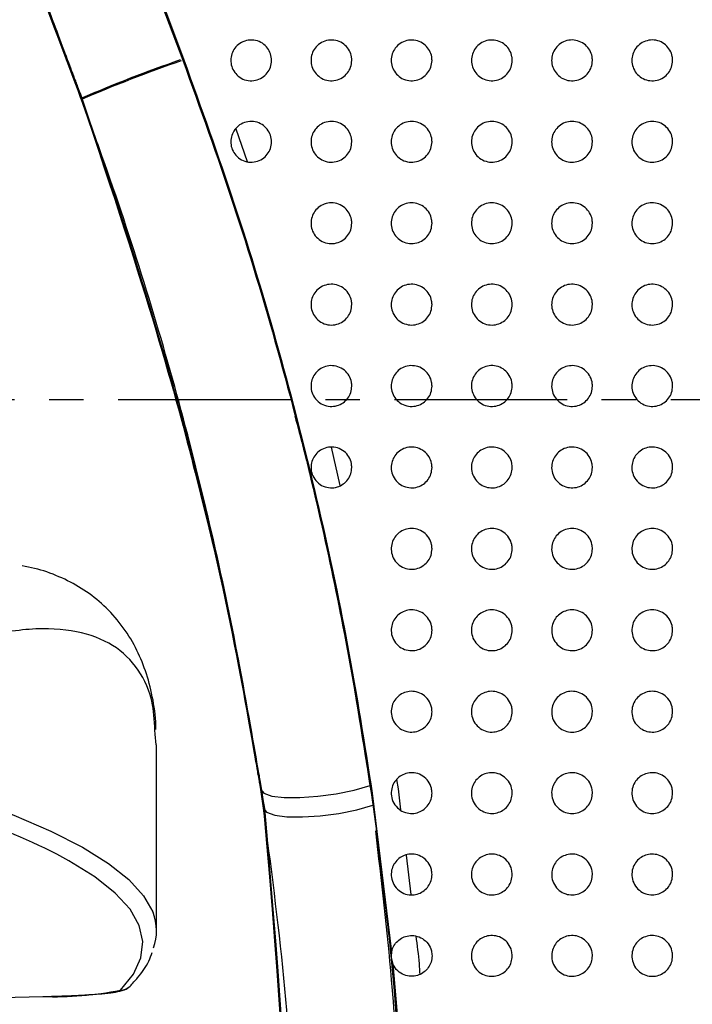
# Paper-space layout '_Front' of a CAD drawing. Units: millimetres. Extents: x -282 to 446, y -328 to 672.
# Drawn here: x -124 to -74, y 287 to 359 of the extents above; entities that cross this region are included whole.
import ezdxf

# ---------------------------------------------------------------- set-up
doc = ezdxf.new("R2010")
doc.units = ezdxf.units.MM
doc.linetypes.add('CENTERX2', pattern=[20.32, 12.7, -2.54, 2.54, -2.54])

psp = doc.layouts.new('_Front')

# ---------------------------------------------------------------- linework, layer by layer
at = {"color": 7, "linetype": 'Continuous', "lineweight": 25}
for p, q in [((-113.5, 361.013), (-111.697, 356.205)), ((-113.381, 360.928), (-111.625, 356.236)), ((-111.625, 356.236), (-111.697, 356.205)), ((-107.802, 351.161), (-106.953, 348.751)), ((-100.794, 327.739), (-100.139, 324.909)), ((-113.665, 305.849), (-113.735, 306.631)), ((-113.628, 292.175), (-113.628, 305.849)), ((-95.977, 303.277), (-95.869, 302.614)), ((-97.766, 302.295), (-97.848, 302.326)), ((-97.766, 302.295), (-96.336, 290.62)), ((-95.869, 302.614), (-95.681, 301.052)), ((-95.281, 297.722), (-94.932, 294.816)), ((-96.247, 289.718), (-95.871, 285.434))]:
    psp.add_line(p, q, dxfattribs=at)
at = {"color": 7, "linetype": 'CENTERX2'}
psp.add_line((363.609, 331.185), (-208.26, 331.239), dxfattribs=at)
at = {"color": 7, "linetype": 'Continuous', "lineweight": 25, "flags": 128}
for points in [[(-105.97, 302.56), (-105.735, 302.278), (-105.142, 302.074), (-104.236, 301.964), (-103.085, 301.956), (-101.778, 302.051), (-100.413, 302.242), (-99.095, 302.513), (-97.924, 302.845)], [(-127.25, 301.851), (-124.118, 300.673), (-121.394, 299.492), (-119.076, 298.307), (-117.168, 297.12), (-115.668, 295.931), (-114.579, 294.741), (-113.9, 293.549), (-113.881, 293.498)], [(-105.765, 301.175), (-105.532, 300.885), (-104.941, 300.672), (-104.037, 300.552), (-102.89, 300.533), (-101.585, 300.618), (-100.222, 300.799), (-98.905, 301.063), (-97.732, 301.391)], [(-116.291, 287.787), (-115.328, 288.977), (-114.775, 290.168), (-114.632, 291.359), (-114.9, 292.55), (-115.578, 293.74), (-116.666, 294.929), (-118.164, 296.117), (-120.071, 297.303), (-120.97, 297.788)]]:
    psp.add_lwpolyline(points, dxfattribs=at)
at = {"color": 7, "linetype": 'Continuous', "lineweight": 25}
for centre, radius, start, end in [((-78.44, 259.173), 102.656, 109.01441, 113.38646), ((-78.068, 258.109), 103.699, 108.99409, 113.34382), ((-146.248, 247.84), 55.981, 63.1572, 71.23142), ((-117.246, 292.176), 3.616, 339.37852, 21.45422), ((-121.119, 311.949), 24.64, 267.98067, 281.29883), ((-116.287, 288.782), 0.995, 269.7787, 315.48019), ((-156.014, 1771.219), 1484.284, 270.681216, 271.313612)]:
    psp.add_arc(centre, radius, start, end, dxfattribs=at)
at = {"color": 7, "linetype": 'Continuous'}
for points, knots in [([(-123.538, 364.997), (-121.104, 358.508), (-119.187, 353.396), (-119.827, 355.101), (-119.187, 353.396)], [0, 0, 0, 0, 0.559985, 1, 1, 1, 1]), ([(-123.482, 365.029), (-122.265, 361.786), (-121.045, 358.535), (-119.126, 353.423), (-119.766, 355.127), (-119.126, 353.423)], [0, 0, 0, 0, 0.279995, 0.560108, 1, 1, 1, 1]), ([(-119.187, 353.396), (-114.263, 338.949), (-110.23, 324.26), (-107.711, 312.678), (-105.765, 301.175), (-106.373, 305.003), (-105.765, 301.175)], [0, 0, 0, 0, 0.2798168, 0.5598602, 0.7799777, 1, 1, 1, 1]), ([(-119.126, 353.423), (-114.195, 338.957), (-110.162, 324.26), (-107.644, 312.674), (-105.701, 301.163), (-106.308, 304.994), (-105.701, 301.163)], [0, 0, 0, 0, 0.2799861, 0.5599765, 0.7799906, 1, 1, 1, 1]), ([(-105.765, 301.175), (-103.281, 273.261), (-103.514, 251.237), (-103.276, 258.584), (-103.514, 251.237)], [0, 0, 0, 0, 0.5598653, 1, 1, 1, 1]), ([(-105.701, 301.163), (-103.222, 273.236), (-103.461, 251.211), (-103.221, 258.559), (-103.461, 251.211)], [0, 0, 0, 0, 0.559952, 1, 1, 1, 1])]:
    psp.add_open_spline(points, degree=3, knots=knots, dxfattribs=at)
at = {"color": 7, "linetype": 'Continuous', "lineweight": 25}
for points, knots in [([(-119.187, 353.396), (-119.26, 353.588), (-120.502, 356.901), (-121.743, 360.211), (-122.912, 363.328)], [0, 0, 0, 0, 0.058038, 1, 1, 1, 1]), ([(-105.168, 356.199), (-105.185, 356.03), (-105.219, 355.693), (-105.473, 355.249), (-105.852, 354.904), (-106.344, 354.701), (-106.889, 354.681), (-107.407, 354.856), (-107.82, 355.192), (-108.083, 355.626), (-108.19, 356.1), (-108.146, 356.575), (-107.954, 357.021), (-107.617, 357.398), (-107.154, 357.652), (-106.614, 357.731), (-106.078, 357.613), (-105.628, 357.321), (-105.32, 356.913), (-105.184, 356.519), (-105.172, 356.28), (-105.168, 356.199)], [0, 0, 0, 0, 0.0527827, 0.1054702, 0.1606208, 0.2186372, 0.2779046, 0.3358991, 0.3904276, 0.4410925, 0.4894667, 0.5379735, 0.5888004, 0.6432584, 0.7012427, 0.7609147, 0.8193554, 0.8743217, 0.9255856, 0.974614, 1, 1, 1, 1]), ([(-99.268, 356.199), (-99.285, 356.03), (-99.319, 355.693), (-99.574, 355.249), (-99.952, 354.904), (-100.442, 354.702), (-100.981, 354.681), (-101.494, 354.85), (-101.908, 355.179), (-102.177, 355.61), (-102.29, 356.088), (-102.248, 356.57), (-102.055, 357.021), (-101.717, 357.398), (-101.255, 357.651), (-100.721, 357.73), (-100.191, 357.618), (-99.742, 357.333), (-99.428, 356.929), (-99.285, 356.53), (-99.273, 356.284), (-99.268, 356.199)], [0, 0, 0, 0, 0.052928, 0.105776, 0.160686, 0.217994, 0.276312, 0.33354, 0.387895, 0.439058, 0.488322, 0.537718, 0.589083, 0.643458, 0.700665, 0.759169, 0.816694, 0.871493, 0.923293, 0.973167, 1, 1, 1, 1]), ([(-93.368, 356.199), (-93.385, 356.03), (-93.418, 355.694), (-93.673, 355.25), (-94.05, 354.906), (-94.536, 354.704), (-95.071, 354.68), (-95.583, 354.845), (-95.999, 355.169), (-96.273, 355.599), (-96.389, 356.079), (-96.349, 356.565), (-96.157, 357.019), (-95.819, 357.397), (-95.36, 357.649), (-94.83, 357.73), (-94.303, 357.622), (-93.852, 357.342), (-93.534, 356.94), (-93.386, 356.537), (-93.373, 356.287), (-93.368, 356.199)], [0, 0, 0, 0, 0.05284, 0.105608, 0.160188, 0.216968, 0.274755, 0.33168, 0.386121, 0.43773, 0.487582, 0.537453, 0.58898, 0.643104, 0.699705, 0.75752, 0.814641, 0.869523, 0.921793, 0.97225, 1, 1, 1, 1]), ([(-87.468, 356.199), (-87.485, 356.031), (-87.518, 355.696), (-87.77, 355.253), (-88.145, 354.91), (-88.627, 354.707), (-89.159, 354.679), (-89.671, 354.838), (-90.09, 355.159), (-90.369, 355.589), (-90.489, 356.071), (-90.451, 356.56), (-90.259, 357.015), (-89.923, 357.393), (-89.468, 357.645), (-88.942, 357.73), (-88.416, 357.627), (-87.963, 357.352), (-87.639, 356.951), (-87.487, 356.544), (-87.473, 356.29), (-87.468, 356.199)], [0, 0, 0, 0, 0.052594, 0.105127, 0.15925, 0.215474, 0.27285, 0.329715, 0.384471, 0.436594, 0.486927, 0.537069, 0.588558, 0.642318, 0.698335, 0.755605, 0.812514, 0.867633, 0.920436, 0.971443, 1, 1, 1, 1]), ([(-81.568, 356.199), (-81.585, 356.032), (-81.617, 355.698), (-81.869, 355.256), (-82.241, 354.913), (-82.719, 354.709), (-83.248, 354.678), (-83.759, 354.832), (-84.182, 355.15), (-84.466, 355.58), (-84.589, 356.066), (-84.552, 356.557), (-84.36, 357.012), (-84.026, 357.39), (-83.575, 357.643), (-83.053, 357.73), (-82.528, 357.631), (-82.072, 357.36), (-81.744, 356.96), (-81.588, 356.549), (-81.573, 356.292), (-81.568, 356.199)], [0, 0, 0, 0, 0.052355, 0.104656, 0.15836, 0.214077, 0.271076, 0.327897, 0.382991, 0.435654, 0.486456, 0.536799, 0.588155, 0.6415, 0.696982, 0.753832, 0.810642, 0.866024, 0.919308, 0.970781, 1, 1, 1, 1]), ([(-75.668, 356.199), (-75.685, 356.032), (-75.717, 355.699), (-75.967, 355.258), (-76.338, 354.915), (-76.813, 354.711), (-77.339, 354.677), (-77.85, 354.828), (-78.275, 355.143), (-78.563, 355.573), (-78.689, 356.061), (-78.653, 356.554), (-78.461, 357.011), (-78.129, 357.387), (-77.68, 357.64), (-77.161, 357.73), (-76.638, 357.635), (-76.18, 357.367), (-75.848, 356.967), (-75.688, 356.554), (-75.674, 356.294), (-75.668, 356.199)], [0, 0, 0, 0, 0.052187, 0.104326, 0.157702, 0.212985, 0.269625, 0.326352, 0.381688, 0.434808, 0.486042, 0.5366, 0.587878, 0.640891, 0.695922, 0.752396, 0.809079, 0.864641, 0.91831, 0.970189, 1, 1, 1, 1]), ([(-111.697, 356.205), (-110.426, 352.684), (-107.885, 345.642), (-104.655, 334.883), (-101.876, 324.039), (-99.558, 313.156), (-98.418, 305.936), (-97.848, 302.326)], [0, 0, 0, 0, 0.199969, 0.399963, 0.59994, 0.800003, 1, 1, 1, 1]), ([(-111.625, 356.236), (-110.355, 352.712), (-107.814, 345.661), (-104.582, 334.891), (-101.8, 324.034), (-99.477, 313.139), (-98.336, 305.909), (-97.766, 302.295)], [0, 0, 0, 0, 0.199915, 0.399902, 0.599898, 0.799999, 1, 1, 1, 1]), ([(-119.159, 353.319), (-119.159, 353.319), (-119.168, 353.345), (-119.178, 353.37), (-119.187, 353.396), (-119.187, 353.396)], [0, 0, 0, 0, 0.0053936, 0.9992698, 1, 1, 1, 1]), ([(-105.97, 302.56), (-106.481, 305.71), (-107.504, 312.015), (-109.525, 321.529), (-111.902, 331.027), (-114.668, 340.456), (-117.147, 347.874), (-118.72, 352.132), (-119.159, 353.319)], [0, 0, 0, 0, 0.185449, 0.371257, 0.557076, 0.742681, 0.928314, 1, 1, 1, 1]), ([(-105.168, 350.209), (-105.185, 350.042), (-105.218, 349.708), (-105.467, 349.268), (-105.838, 348.924), (-106.322, 348.717), (-106.864, 348.688), (-107.386, 348.854), (-107.808, 349.188), (-108.079, 349.625), (-108.19, 350.103), (-108.147, 350.579), (-107.959, 351.023), (-107.629, 351.398), (-107.173, 351.654), (-106.639, 351.742), (-106.1, 351.633), (-105.642, 351.345), (-105.325, 350.935), (-105.184, 350.534), (-105.172, 350.292), (-105.168, 350.209)], [0, 0, 0, 0, 0.051924, 0.103759, 0.157928, 0.215239, 0.27445, 0.33315, 0.388801, 0.440404, 0.489139, 0.53738, 0.587443, 0.640875, 0.697959, 0.757333, 0.816329, 0.872405, 0.924707, 0.974244, 1, 1, 1, 1]), ([(-99.268, 350.209), (-99.285, 350.042), (-99.317, 349.708), (-99.568, 349.267), (-99.939, 348.923), (-100.421, 348.718), (-100.958, 348.688), (-101.475, 348.85), (-101.898, 349.176), (-102.174, 349.611), (-102.289, 350.092), (-102.249, 350.574), (-102.059, 351.023), (-101.728, 351.398), (-101.274, 351.654), (-100.745, 351.741), (-100.212, 351.636), (-99.754, 351.355), (-99.433, 350.949), (-99.286, 350.545), (-99.273, 350.296), (-99.268, 350.209)], [0, 0, 0, 0, 0.052112, 0.104149, 0.158137, 0.214796, 0.27309, 0.331014, 0.386447, 0.438499, 0.488072, 0.537142, 0.58771, 0.64111, 0.697558, 0.755909, 0.814005, 0.869793, 0.922494, 0.972815, 1, 1, 1, 1]), ([(-93.368, 350.209), (-93.385, 350.042), (-93.417, 349.709), (-93.667, 349.268), (-94.037, 348.925), (-94.516, 348.719), (-95.049, 348.687), (-95.565, 348.845), (-95.989, 349.167), (-96.27, 349.601), (-96.389, 350.084), (-96.35, 350.57), (-96.161, 351.021), (-95.829, 351.397), (-95.378, 351.652), (-94.853, 351.74), (-94.323, 351.64), (-93.864, 351.364), (-93.538, 350.96), (-93.387, 350.552), (-93.373, 350.299), (-93.368, 350.209)], [0, 0, 0, 0, 0.052047, 0.104028, 0.157727, 0.213892, 0.27166, 0.329248, 0.384727, 0.437199, 0.487353, 0.536901, 0.58765, 0.640837, 0.696725, 0.754402, 0.812063, 0.86789, 0.921035, 0.971929, 1, 1, 1, 1]), ([(-87.468, 350.209), (-87.484, 350.043), (-87.517, 349.711), (-87.765, 349.271), (-88.134, 348.928), (-88.609, 348.721), (-89.139, 348.687), (-89.654, 348.839), (-90.081, 349.158), (-90.366, 349.592), (-90.489, 350.078), (-90.452, 350.566), (-90.262, 351.018), (-89.932, 351.394), (-89.484, 351.649), (-88.962, 351.74), (-88.434, 351.644), (-87.973, 351.372), (-87.643, 350.969), (-87.487, 350.557), (-87.473, 350.301), (-87.468, 350.209)], [0, 0, 0, 0, 0.051851, 0.103643, 0.156966, 0.21265, 0.270029, 0.327525, 0.383269, 0.43622, 0.486823, 0.53661, 0.58731, 0.640177, 0.695574, 0.752791, 0.810255, 0.866263, 0.919861, 0.971239, 1, 1, 1, 1]), ([(-81.568, 350.209), (-81.584, 350.043), (-81.616, 349.712), (-81.864, 349.273), (-82.231, 348.93), (-82.703, 348.723), (-83.23, 348.686), (-83.744, 348.834), (-84.174, 349.15), (-84.463, 349.583), (-84.589, 350.072), (-84.553, 350.563), (-84.364, 351.016), (-84.035, 351.392), (-83.589, 351.647), (-83.071, 351.74), (-82.544, 351.648), (-82.082, 351.38), (-81.748, 350.977), (-81.588, 350.563), (-81.574, 350.303), (-81.568, 350.209)], [0, 0, 0, 0, 0.0517, 0.103348, 0.156337, 0.211553, 0.268519, 0.325859, 0.381806, 0.435218, 0.4863, 0.536373, 0.587066, 0.639633, 0.694544, 0.751292, 0.808535, 0.864683, 0.918693, 0.970542, 1, 1, 1, 1]), ([(-75.668, 350.209), (-75.684, 350.043), (-75.716, 349.713), (-75.963, 349.274), (-76.328, 348.932), (-76.798, 348.725), (-77.322, 348.686), (-77.836, 348.83), (-78.267, 349.143), (-78.56, 349.576), (-78.689, 350.066), (-78.653, 350.56), (-78.464, 351.015), (-78.136, 351.39), (-77.694, 351.645), (-77.178, 351.739), (-76.653, 351.651), (-76.19, 351.386), (-75.852, 350.985), (-75.689, 350.568), (-75.674, 350.305), (-75.668, 350.209)], [0, 0, 0, 0, 0.051603, 0.103163, 0.155877, 0.21066, 0.267207, 0.324348, 0.380435, 0.434257, 0.485803, 0.536181, 0.586906, 0.639227, 0.693707, 0.750016, 0.807014, 0.86323, 0.917577, 0.969863, 1, 1, 1, 1]), ([(-99.268, 344.219), (-99.284, 344.054), (-99.316, 343.724), (-99.561, 343.286), (-99.925, 342.944), (-100.399, 342.734), (-100.932, 342.695), (-101.453, 342.848), (-101.885, 343.171), (-102.17, 343.609), (-102.289, 344.094), (-102.25, 344.578), (-102.064, 345.024), (-101.739, 345.398), (-101.294, 345.656), (-100.77, 345.751), (-100.235, 345.655), (-99.769, 345.38), (-99.439, 344.972), (-99.287, 344.561), (-99.273, 344.308), (-99.268, 344.219)], [0, 0, 0, 0, 0.051241, 0.102412, 0.155396, 0.211301, 0.269467, 0.328033, 0.384596, 0.437666, 0.487677, 0.536504, 0.586303, 0.63869, 0.694261, 0.752287, 0.810834, 0.86765, 0.921421, 0.972358, 1, 1, 1, 1]), ([(-93.368, 344.219), (-93.384, 344.054), (-93.416, 343.725), (-93.661, 343.287), (-94.024, 342.945), (-94.494, 342.735), (-95.023, 342.695), (-95.542, 342.843), (-95.976, 343.162), (-96.265, 343.598), (-96.389, 344.086), (-96.352, 344.574), (-96.165, 345.023), (-95.84, 345.397), (-95.398, 345.654), (-94.878, 345.75), (-94.346, 345.659), (-93.88, 345.388), (-93.545, 344.983), (-93.388, 344.569), (-93.373, 344.311), (-93.368, 344.219)], [0, 0, 0, 0, 0.051195, 0.102332, 0.155024, 0.210382, 0.267934, 0.3261, 0.382708, 0.436253, 0.486911, 0.536259, 0.586254, 0.638423, 0.693412, 0.750718, 0.808768, 0.865586, 0.919814, 0.971378, 1, 1, 1, 1]), ([(-87.468, 344.219), (-87.484, 344.054), (-87.516, 343.726), (-87.76, 343.289), (-88.122, 342.946), (-88.59, 342.737), (-89.116, 342.694), (-89.634, 342.839), (-90.069, 343.154), (-90.362, 343.59), (-90.489, 344.081), (-90.453, 344.571), (-90.266, 345.022), (-89.942, 345.396), (-89.501, 345.652), (-88.984, 345.75), (-88.455, 345.662), (-87.987, 345.395), (-87.649, 344.991), (-87.488, 344.574), (-87.474, 344.313), (-87.468, 344.219)], [0, 0, 0, 0, 0.051119, 0.102186, 0.154631, 0.209577, 0.266698, 0.324613, 0.381314, 0.435272, 0.48643, 0.536118, 0.586159, 0.638078, 0.692617, 0.749462, 0.807255, 0.86414, 0.91871, 0.970712, 1, 1, 1, 1]), ([(-81.568, 344.219), (-81.584, 344.055), (-81.616, 343.727), (-81.859, 343.29), (-82.22, 342.948), (-82.686, 342.738), (-83.209, 342.694), (-83.726, 342.835), (-84.162, 343.148), (-84.459, 343.583), (-84.589, 344.075), (-84.554, 344.568), (-84.367, 345.02), (-84.043, 345.394), (-83.605, 345.651), (-83.091, 345.749), (-82.563, 345.665), (-82.095, 345.401), (-81.754, 344.998), (-81.589, 344.579), (-81.574, 344.315), (-81.568, 344.219)], [0, 0, 0, 0, 0.05104, 0.102036, 0.154236, 0.208785, 0.265513, 0.323223, 0.380024, 0.434341, 0.485926, 0.535911, 0.586015, 0.637745, 0.691907, 0.748329, 0.805845, 0.862746, 0.917619, 0.970045, 1, 1, 1, 1]), ([(-75.668, 344.219), (-75.684, 344.055), (-75.715, 343.727), (-75.958, 343.29), (-76.319, 342.949), (-76.782, 342.739), (-77.303, 342.694), (-77.818, 342.832), (-78.256, 343.141), (-78.556, 343.575), (-78.688, 344.069), (-78.655, 344.565), (-78.468, 345.019), (-78.144, 345.393), (-77.708, 345.649), (-77.197, 345.749), (-76.671, 345.667), (-76.202, 345.407), (-75.858, 345.006), (-75.69, 344.585), (-75.674, 344.317), (-75.668, 344.219)], [0, 0, 0, 0, 0.05099, 0.101944, 0.153914, 0.208055, 0.264352, 0.32181, 0.378684, 0.433362, 0.485399, 0.535716, 0.585912, 0.637471, 0.691258, 0.747238, 0.804442, 0.861321, 0.916473, 0.969333, 1, 1, 1, 1]), ([(-99.268, 338.229), (-99.284, 338.066), (-99.315, 337.739), (-99.555, 337.306), (-99.912, 336.964), (-100.377, 336.75), (-100.905, 336.703), (-101.43, 336.846), (-101.871, 337.165), (-102.165, 337.606), (-102.289, 338.096), (-102.252, 338.581), (-102.069, 339.026), (-101.75, 339.398), (-101.313, 339.658), (-100.795, 339.76), (-100.259, 339.674), (-99.785, 339.404), (-99.445, 338.995), (-99.287, 338.578), (-99.273, 338.32), (-99.268, 338.229)], [0, 0, 0, 0, 0.0503887, 0.1007156, 0.1526935, 0.2077798, 0.265693, 0.3247937, 0.3824867, 0.4366804, 0.4872457, 0.5359041, 0.5849678, 0.6363355, 0.6909753, 0.7485736, 0.8074718, 0.8652975, 0.9202092, 0.9718591, 1, 1, 1, 1]), ([(-93.368, 338.229), (-93.384, 338.066), (-93.415, 337.74), (-93.655, 337.306), (-94.011, 336.964), (-94.474, 336.751), (-94.998, 336.703), (-95.52, 336.842), (-95.962, 337.156), (-96.26, 337.595), (-96.389, 338.088), (-96.353, 338.578), (-96.169, 339.025), (-95.85, 339.398), (-95.415, 339.657), (-94.901, 339.76), (-94.369, 339.677), (-93.895, 339.412), (-93.552, 339.006), (-93.388, 338.586), (-93.374, 338.323), (-93.368, 338.229)], [0, 0, 0, 0, 0.050422, 0.100793, 0.152551, 0.207111, 0.264365, 0.322959, 0.380582, 0.435204, 0.486451, 0.535699, 0.585028, 0.636243, 0.690351, 0.747235, 0.805564, 0.863261, 0.918531, 0.970803, 1, 1, 1, 1]), ([(-87.468, 338.229), (-87.484, 338.066), (-87.515, 337.74), (-87.755, 337.306), (-88.111, 336.965), (-88.571, 336.752), (-89.092, 336.703), (-89.612, 336.838), (-90.055, 337.149), (-90.357, 337.586), (-90.488, 338.082), (-90.454, 338.575), (-90.27, 339.025), (-89.951, 339.397), (-89.517, 339.655), (-89.007, 339.759), (-88.477, 339.68), (-88.003, 339.419), (-87.657, 339.015), (-87.489, 338.592), (-87.474, 338.325), (-87.468, 338.229)], [0, 0, 0, 0, 0.050426, 0.10081, 0.152371, 0.206502, 0.263236, 0.32144, 0.379026, 0.434011, 0.48582, 0.535541, 0.585058, 0.636119, 0.689784, 0.746107, 0.804009, 0.861629, 0.917198, 0.969971, 1, 1, 1, 1]), ([(-81.568, 338.229), (-81.584, 338.066), (-81.615, 337.741), (-81.854, 337.307), (-82.209, 336.966), (-82.668, 336.753), (-83.186, 336.703), (-83.704, 336.835), (-84.148, 337.142), (-84.453, 337.579), (-84.588, 338.076), (-84.555, 338.572), (-84.37, 339.024), (-84.052, 339.396), (-83.62, 339.654), (-83.112, 339.758), (-82.585, 339.682), (-82.111, 339.425), (-81.761, 339.022), (-81.59, 338.597), (-81.574, 338.327), (-81.568, 338.229)], [0, 0, 0, 0, 0.050384, 0.100733, 0.15208, 0.205813, 0.262111, 0.32004, 0.377677, 0.433028, 0.48531, 0.535373, 0.58498, 0.635865, 0.689157, 0.745044, 0.802633, 0.860222, 0.916064, 0.969269, 1, 1, 1, 1]), ([(-75.668, 338.229), (-75.684, 338.066), (-75.715, 337.742), (-75.954, 337.307), (-76.309, 336.966), (-76.766, 336.754), (-77.281, 336.703), (-77.798, 336.832), (-78.242, 337.136), (-78.55, 337.572), (-78.688, 338.071), (-78.656, 338.57), (-78.471, 339.023), (-78.152, 339.396), (-77.722, 339.653), (-77.217, 339.758), (-76.692, 339.684), (-76.217, 339.43), (-75.865, 339.029), (-75.691, 338.602), (-75.674, 338.33), (-75.668, 338.229)], [0, 0, 0, 0, 0.050389, 0.10075, 0.151932, 0.205299, 0.261161, 0.318777, 0.376405, 0.432073, 0.484813, 0.53524, 0.584977, 0.635735, 0.688695, 0.744162, 0.801416, 0.858917, 0.914971, 0.968577, 1, 1, 1, 1]), ([(-99.268, 332.239), (-99.284, 332.077), (-99.314, 331.755), (-99.549, 331.324), (-99.899, 330.983), (-100.356, 330.766), (-100.879, 330.711), (-101.405, 330.844), (-101.855, 331.158), (-102.159, 331.601), (-102.289, 332.097), (-102.253, 332.585), (-102.073, 333.029), (-101.76, 333.399), (-101.332, 333.66), (-100.82, 333.769), (-100.284, 333.693), (-99.803, 333.429), (-99.453, 333.019), (-99.288, 332.596), (-99.274, 332.332), (-99.268, 332.239)], [0, 0, 0, 0, 0.049589, 0.099126, 0.150104, 0.204269, 0.261745, 0.321207, 0.379998, 0.435445, 0.48674, 0.535347, 0.583723, 0.634068, 0.687717, 0.744773, 0.803888, 0.862647, 0.918733, 0.971212, 1, 1, 1, 1]), ([(-93.368, 332.239), (-93.384, 332.077), (-93.414, 331.755), (-93.65, 331.323), (-94, 330.983), (-94.455, 330.767), (-94.975, 330.711), (-95.498, 330.841), (-95.948, 331.151), (-96.255, 331.591), (-96.388, 332.089), (-96.355, 332.582), (-96.173, 333.029), (-95.859, 333.4), (-95.432, 333.659), (-94.923, 333.769), (-94.391, 333.695), (-93.911, 333.436), (-93.559, 333.03), (-93.389, 332.603), (-93.374, 332.335), (-93.368, 332.239)], [0, 0, 0, 0, 0.049717, 0.099392, 0.150263, 0.204003, 0.260849, 0.319706, 0.378232, 0.433952, 0.485906, 0.535186, 0.583951, 0.634266, 0.687476, 0.743836, 0.802297, 0.860769, 0.917075, 0.970134, 1, 1, 1, 1]), ([(-87.468, 332.239), (-87.483, 332.078), (-87.514, 331.755), (-87.749, 331.324), (-88.099, 330.984), (-88.552, 330.768), (-89.067, 330.711), (-89.588, 330.837), (-90.039, 331.142), (-90.35, 331.581), (-90.488, 332.081), (-90.456, 332.578), (-90.274, 333.027), (-89.96, 333.399), (-89.534, 333.658), (-89.03, 333.768), (-88.501, 333.698), (-88.021, 333.444), (-87.665, 333.04), (-87.491, 332.611), (-87.474, 332.338), (-87.468, 332.239)], [0, 0, 0, 0, 0.049715, 0.099397, 0.150031, 0.203268, 0.259525, 0.317963, 0.376466, 0.432581, 0.48513, 0.534914, 0.583904, 0.6341, 0.686875, 0.742621, 0.800552, 0.858858, 0.915468, 0.969119, 1, 1, 1, 1]), ([(-81.568, 332.239), (-81.583, 332.078), (-81.614, 331.756), (-81.849, 331.324), (-82.199, 330.984), (-82.65, 330.769), (-83.162, 330.711), (-83.681, 330.834), (-84.132, 331.135), (-84.447, 331.572), (-84.588, 332.075), (-84.557, 332.575), (-84.374, 333.027), (-84.06, 333.398), (-83.636, 333.657), (-83.135, 333.767), (-82.609, 333.7), (-82.129, 333.45), (-81.77, 333.049), (-81.591, 332.617), (-81.575, 332.341), (-81.568, 332.239)], [0, 0, 0, 0, 0.049737, 0.099451, 0.149908, 0.202714, 0.258423, 0.316433, 0.374878, 0.431375, 0.484524, 0.534794, 0.583963, 0.634, 0.686351, 0.741567, 0.799076, 0.857269, 0.914136, 0.968279, 1, 1, 1, 1]), ([(-75.668, 332.239), (-75.683, 332.078), (-75.714, 331.756), (-75.95, 331.323), (-76.3, 330.983), (-76.75, 330.769), (-77.26, 330.712), (-77.776, 330.833), (-78.227, 331.131), (-78.544, 331.566), (-78.688, 332.07), (-78.657, 332.574), (-78.474, 333.028), (-78.159, 333.399), (-77.736, 333.657), (-77.237, 333.767), (-76.713, 333.701), (-76.234, 333.454), (-75.874, 333.055), (-75.692, 332.622), (-75.675, 332.343), (-75.668, 332.239)], [0, 0, 0, 0, 0.049845, 0.099673, 0.150073, 0.202577, 0.257828, 0.315406, 0.373681, 0.4304, 0.484032, 0.534765, 0.584168, 0.634152, 0.686207, 0.740993, 0.798106, 0.856111, 0.913089, 0.967589, 1, 1, 1, 1]), ([(-103.462, 330.04), (-103.243, 329.227), (-102.274, 325.635), (-100.842, 319.201), (-99.153, 310.765), (-98.284, 305.142), (-97.848, 302.326)], [0, 0, 0, 0, 0.0883279, 0.3899592, 0.6944985, 1, 1, 1, 1]), ([(-99.268, 326.249), (-99.283, 326.089), (-99.313, 325.771), (-99.543, 325.343), (-99.886, 325.003), (-100.334, 324.784), (-100.85, 324.72), (-101.377, 324.841), (-101.836, 325.148), (-102.152, 325.593), (-102.288, 326.096), (-102.255, 326.588), (-102.077, 327.031), (-101.77, 327.399), (-101.351, 327.661), (-100.847, 327.777), (-100.312, 327.712), (-99.823, 327.457), (-99.463, 327.048), (-99.29, 326.616), (-99.274, 326.345), (-99.268, 326.249)], [0, 0, 0, 0, 0.048795, 0.097551, 0.147459, 0.200533, 0.257339, 0.31696, 0.376803, 0.433677, 0.485974, 0.534734, 0.582502, 0.631787, 0.684311, 0.740616, 0.799737, 0.85933, 0.916686, 0.970231, 1, 1, 1, 1]), ([(-93.368, 326.249), (-93.383, 326.089), (-93.413, 325.77), (-93.644, 325.342), (-93.987, 325.003), (-94.433, 324.784), (-94.945, 324.72), (-95.469, 324.838), (-95.927, 325.14), (-96.247, 325.581), (-96.388, 326.086), (-96.357, 326.583), (-96.177, 327.03), (-95.869, 327.4), (-95.451, 327.661), (-94.95, 327.777), (-94.42, 327.714), (-93.933, 327.464), (-93.57, 327.059), (-93.391, 326.625), (-93.374, 326.349), (-93.368, 326.249)], [0, 0, 0, 0, 0.0489441, 0.0978601, 0.1476559, 0.2002541, 0.2563553, 0.3152935, 0.3748226, 0.4319701, 0.4849786, 0.5344898, 0.582721, 0.632031, 0.6841239, 0.7396656, 0.7979979, 0.8571806, 0.9147409, 0.9689575, 1, 1, 1, 1]), ([(-87.468, 326.249), (-87.483, 326.089), (-87.513, 325.771), (-87.744, 325.342), (-88.087, 325.003), (-88.532, 324.785), (-89.04, 324.72), (-89.561, 324.836), (-90.02, 325.133), (-90.342, 325.572), (-90.488, 326.079), (-90.458, 326.581), (-90.277, 327.03), (-89.969, 327.4), (-89.552, 327.66), (-89.055, 327.776), (-88.528, 327.716), (-88.042, 327.47), (-87.676, 327.068), (-87.492, 326.632), (-87.475, 326.352), (-87.468, 326.249)], [0, 0, 0, 0, 0.049004, 0.097988, 0.147635, 0.1998, 0.255312, 0.313738, 0.373117, 0.430614, 0.484272, 0.534358, 0.582845, 0.63204, 0.683707, 0.738661, 0.796477, 0.855462, 0.913255, 0.968011, 1, 1, 1, 1]), ([(-81.568, 326.249), (-81.583, 326.089), (-81.613, 325.77), (-81.845, 325.34), (-82.189, 325.002), (-82.632, 324.785), (-83.138, 324.721), (-83.656, 324.834), (-84.114, 325.128), (-84.439, 325.565), (-84.587, 326.073), (-84.559, 326.579), (-84.377, 327.031), (-84.068, 327.401), (-83.651, 327.66), (-83.156, 327.776), (-82.633, 327.717), (-82.148, 327.475), (-81.78, 327.076), (-81.593, 326.638), (-81.575, 326.355), (-81.568, 326.249)], [0, 0, 0, 0, 0.049147, 0.098283, 0.147885, 0.199723, 0.254716, 0.312623, 0.371749, 0.429439, 0.483635, 0.534285, 0.5831, 0.632293, 0.683649, 0.738093, 0.795395, 0.854097, 0.911986, 0.967163, 1, 1, 1, 1]), ([(-75.668, 326.249), (-75.683, 326.089), (-75.713, 325.769), (-75.946, 325.338), (-76.292, 325), (-76.735, 324.784), (-77.239, 324.721), (-77.754, 324.834), (-78.21, 325.125), (-78.536, 325.559), (-78.687, 326.069), (-78.659, 326.577), (-78.477, 327.033), (-78.165, 327.403), (-77.748, 327.661), (-77.256, 327.775), (-76.735, 327.717), (-76.252, 327.477), (-75.884, 327.081), (-75.694, 326.643), (-75.675, 326.357), (-75.668, 326.249)], [0, 0, 0, 0, 0.049368, 0.098732, 0.148387, 0.199994, 0.254533, 0.311921, 0.370715, 0.428467, 0.483094, 0.534282, 0.583475, 0.632758, 0.68391, 0.737928, 0.794739, 0.853094, 0.91095, 0.966428, 1, 1, 1, 1]), ([(-93.368, 320.259), (-93.383, 320.101), (-93.412, 319.786), (-93.638, 319.361), (-93.974, 319.023), (-94.41, 318.802), (-94.914, 318.73), (-95.437, 318.835), (-95.904, 319.127), (-96.237, 319.568), (-96.387, 320.08), (-96.359, 320.585), (-96.181, 321.033), (-95.879, 321.4), (-95.47, 321.662), (-94.978, 321.784), (-94.451, 321.733), (-93.958, 321.493), (-93.583, 321.091), (-93.393, 320.649), (-93.375, 320.364), (-93.368, 320.259)], [0, 0, 0, 0, 0.048164, 0.096316, 0.145006, 0.196368, 0.251555, 0.310371, 0.370803, 0.429508, 0.483853, 0.533819, 0.581592, 0.629845, 0.680682, 0.735223, 0.793263, 0.853102, 0.912019, 0.967599, 1, 1, 1, 1]), ([(-87.468, 320.259), (-87.483, 320.101), (-87.512, 319.785), (-87.739, 319.359), (-88.077, 319.021), (-88.513, 318.802), (-89.014, 318.73), (-89.533, 318.834), (-89.998, 319.122), (-90.333, 319.56), (-90.487, 320.074), (-90.46, 320.583), (-90.281, 321.035), (-89.977, 321.402), (-89.567, 321.663), (-89.079, 321.784), (-88.555, 321.734), (-88.065, 321.498), (-87.688, 321.099), (-87.494, 320.656), (-87.475, 320.367), (-87.468, 320.259)], [0, 0, 0, 0, 0.048382, 0.096761, 0.14546, 0.196488, 0.251078, 0.309236, 0.369276, 0.428132, 0.483101, 0.533773, 0.581982, 0.630276, 0.680782, 0.734739, 0.792156, 0.851604, 0.910562, 0.966599, 1, 1, 1, 1]), ([(-81.568, 320.259), (-81.583, 320.101), (-81.612, 319.784), (-81.841, 319.356), (-82.18, 319.018), (-82.617, 318.801), (-83.116, 318.73), (-83.631, 318.834), (-84.095, 319.119), (-84.43, 319.555), (-84.587, 320.069), (-84.561, 320.581), (-84.38, 321.036), (-84.074, 321.405), (-83.664, 321.664), (-83.177, 321.783), (-82.657, 321.734), (-82.168, 321.5), (-81.791, 321.104), (-81.595, 320.661), (-81.576, 320.369), (-81.568, 320.259)], [0, 0, 0, 0, 0.048648, 0.097301, 0.146095, 0.196909, 0.251025, 0.308599, 0.368217, 0.427085, 0.482511, 0.533788, 0.582433, 0.630853, 0.681167, 0.734683, 0.791559, 0.850587, 0.909459, 0.965797, 1, 1, 1, 1]), ([(-75.668, 320.259), (-75.683, 320.1), (-75.712, 319.782), (-75.943, 319.353), (-76.285, 319.015), (-76.722, 318.799), (-77.22, 318.731), (-77.733, 318.835), (-78.193, 319.119), (-78.528, 319.552), (-78.686, 320.066), (-78.661, 320.581), (-78.479, 321.039), (-78.17, 321.409), (-77.759, 321.666), (-77.273, 321.784), (-76.755, 321.733), (-76.27, 321.501), (-75.894, 321.107), (-75.696, 320.664), (-75.676, 320.371), (-75.668, 320.259)], [0, 0, 0, 0, 0.04897, 0.097951, 0.146922, 0.197627, 0.251362, 0.308393, 0.367543, 0.426291, 0.482033, 0.533852, 0.582965, 0.631602, 0.681836, 0.735004, 0.79138, 0.849953, 0.908633, 0.965147, 1, 1, 1, 1]), ([(-113.679, 306.974), (-113.682, 307.163), (-113.694, 308.076), (-113.952, 309.593), (-114.468, 311.491), (-115.255, 313.253), (-116.306, 314.86), (-117.63, 316.265), (-119.14, 317.399), (-120.809, 318.254), (-122.278, 318.786), (-123.205, 318.946), (-123.511, 318.998)], [0, 0, 0, 0, 0.033203, 0.160184, 0.277239, 0.386933, 0.503489, 0.614492, 0.723198, 0.832283, 0.944659, 1, 1, 1, 1]), ([(-93.368, 314.269), (-93.382, 314.113), (-93.411, 313.801), (-93.633, 313.378), (-93.963, 313.042), (-94.39, 312.819), (-94.886, 312.74), (-95.406, 312.834), (-95.88, 313.115), (-96.226, 313.554), (-96.386, 314.074), (-96.361, 314.586), (-96.185, 315.037), (-95.887, 315.402), (-95.486, 315.664), (-95.003, 315.791), (-94.48, 315.75), (-93.983, 315.522), (-93.596, 315.123), (-93.395, 314.674), (-93.376, 314.379), (-93.368, 314.269)], [0, 0, 0, 0, 0.047501, 0.0950069, 0.1426895, 0.1928148, 0.2469575, 0.3054091, 0.3665124, 0.426732, 0.4825788, 0.5332257, 0.5807068, 0.6279925, 0.677584, 0.7310343, 0.7886007, 0.8488946, 0.9090706, 0.9660865, 1, 1, 1, 1]), ([(-87.468, 314.269), (-87.482, 314.112), (-87.511, 313.8), (-87.735, 313.375), (-88.068, 313.038), (-88.496, 312.818), (-88.989, 312.74), (-89.505, 312.834), (-89.976, 313.112), (-90.322, 313.548), (-90.486, 314.068), (-90.462, 314.585), (-90.284, 315.039), (-89.983, 315.406), (-89.581, 315.666), (-89.1, 315.791), (-88.581, 315.75), (-88.087, 315.524), (-87.701, 315.129), (-87.496, 314.68), (-87.476, 314.382), (-87.468, 314.269)], [0, 0, 0, 0, 0.047851, 0.0957157, 0.1435481, 0.1934565, 0.2470497, 0.304766, 0.3652737, 0.4254262, 0.4818118, 0.5332303, 0.5812903, 0.6287744, 0.6781668, 0.7310891, 0.7879654, 0.8476856, 0.9076986, 0.9650642, 1, 1, 1, 1]), ([(-81.568, 314.269), (-81.583, 314.112), (-81.611, 313.798), (-81.838, 313.371), (-82.173, 313.034), (-82.603, 312.816), (-83.095, 312.741), (-83.608, 312.836), (-84.075, 313.112), (-84.42, 313.545), (-84.586, 314.064), (-84.563, 314.584), (-84.382, 315.043), (-84.078, 315.411), (-83.674, 315.669), (-83.195, 315.791), (-82.679, 315.749), (-82.188, 315.524), (-81.803, 315.133), (-81.597, 314.683), (-81.576, 314.384), (-81.568, 314.269)], [0, 0, 0, 0, 0.048251, 0.096522, 0.144598, 0.194427, 0.247617, 0.304705, 0.364607, 0.424528, 0.481239, 0.533313, 0.58196, 0.62973, 0.679053, 0.731588, 0.787884, 0.847046, 0.906787, 0.964316, 1, 1, 1, 1]), ([(-75.668, 314.269), (-75.683, 314.111), (-75.712, 313.795), (-75.941, 313.366), (-76.28, 313.029), (-76.712, 312.813), (-77.204, 312.741), (-77.713, 312.838), (-78.177, 313.114), (-78.52, 313.545), (-78.686, 314.063), (-78.663, 314.585), (-78.481, 315.046), (-78.173, 315.415), (-77.767, 315.672), (-77.287, 315.792), (-76.774, 315.747), (-76.287, 315.523), (-75.904, 315.133), (-75.697, 314.685), (-75.676, 314.385), (-75.668, 314.269)], [0, 0, 0, 0, 0.048692, 0.09741, 0.145805, 0.195661, 0.248559, 0.305099, 0.364405, 0.423999, 0.480867, 0.533465, 0.582677, 0.630802, 0.680178, 0.73246, 0.78827, 0.846884, 0.906257, 0.963794, 1, 1, 1, 1]), ([(-113.735, 306.631), (-113.772, 307.379), (-113.865, 309.271), (-114.891, 311.465), (-116.722, 313.294), (-119.407, 314.283), (-122.827, 314.517), (-125.775, 313.949), (-127.25, 313.665)], [0, 0, 0, 0, 0.113928, 0.288016, 0.465428, 0.64284, 0.82142, 1, 1, 1, 1]), ([(-93.368, 308.279), (-93.382, 308.125), (-93.41, 307.816), (-93.628, 307.395), (-93.953, 307.06), (-94.372, 306.837), (-94.859, 306.75), (-95.376, 306.833), (-95.856, 307.103), (-96.214, 307.539), (-96.385, 308.066), (-96.364, 308.588), (-96.187, 309.042), (-95.893, 309.406), (-95.499, 309.667), (-95.026, 309.798), (-94.508, 309.767), (-94.007, 309.549), (-93.61, 309.155), (-93.398, 308.699), (-93.376, 308.394), (-93.368, 308.279)], [0, 0, 0, 0, 0.046918, 0.093858, 0.140616, 0.189553, 0.242611, 0.300514, 0.362021, 0.42362, 0.481099, 0.532666, 0.580035, 0.62645, 0.674816, 0.727101, 0.784019, 0.84457, 0.90592, 0.964452, 1, 1, 1, 1]), ([(-87.468, 308.279), (-87.482, 308.124), (-87.51, 307.813), (-87.732, 307.389), (-88.061, 307.054), (-88.482, 306.833), (-88.968, 306.751), (-89.481, 306.836), (-89.956, 307.104), (-90.312, 307.537), (-90.485, 308.062), (-90.465, 308.587), (-90.286, 309.046), (-89.987, 309.412), (-89.591, 309.671), (-89.118, 309.799), (-88.604, 309.765), (-88.108, 309.548), (-87.713, 309.158), (-87.498, 308.703), (-87.477, 308.396), (-87.468, 308.279)], [0, 0, 0, 0, 0.04745, 0.094931, 0.142036, 0.190927, 0.243539, 0.300693, 0.36142, 0.422636, 0.480407, 0.532737, 0.580859, 0.627699, 0.676065, 0.72794, 0.784152, 0.84395, 0.904852, 0.963502, 1, 1, 1, 1]), ([(-81.568, 308.279), (-81.582, 308.123), (-81.611, 307.81), (-81.836, 307.384), (-82.169, 307.048), (-82.593, 306.829), (-83.079, 306.751), (-83.588, 306.839), (-84.058, 307.107), (-84.411, 307.537), (-84.585, 308.06), (-84.565, 308.588), (-84.384, 309.05), (-84.081, 309.418), (-83.682, 309.675), (-83.209, 309.8), (-82.697, 309.763), (-82.206, 309.546), (-81.814, 309.159), (-81.599, 308.706), (-81.577, 308.398), (-81.568, 308.279)], [0, 0, 0, 0, 0.047985, 0.096006, 0.143507, 0.192458, 0.244753, 0.301269, 0.361263, 0.422041, 0.479966, 0.532916, 0.581712, 0.628984, 0.677435, 0.72904, 0.784695, 0.843827, 0.904247, 0.962867, 1, 1, 1, 1]), ([(-75.668, 308.279), (-75.683, 308.121), (-75.711, 307.807), (-75.939, 307.378), (-76.276, 307.042), (-76.704, 306.826), (-77.191, 306.751), (-77.697, 306.842), (-78.162, 307.112), (-78.512, 307.539), (-78.685, 308.061), (-78.665, 308.589), (-78.482, 309.055), (-78.175, 309.424), (-77.772, 309.679), (-77.298, 309.8), (-76.789, 309.761), (-76.302, 309.543), (-75.913, 309.157), (-75.699, 308.706), (-75.677, 308.399), (-75.668, 308.279)], [0, 0, 0, 0, 0.048515, 0.097068, 0.145001, 0.194106, 0.246209, 0.302205, 0.361517, 0.421791, 0.47971, 0.533131, 0.582551, 0.630294, 0.678924, 0.730377, 0.785579, 0.844098, 0.904006, 0.962481, 1, 1, 1, 1]), ([(-93.368, 302.289), (-93.382, 302.136), (-93.409, 301.83), (-93.625, 301.41), (-93.946, 301.076), (-94.358, 300.852), (-94.837, 300.762), (-95.35, 300.835), (-95.833, 301.095), (-96.202, 301.527), (-96.384, 302.059), (-96.366, 302.589), (-96.19, 303.048), (-95.897, 303.412), (-95.509, 303.672), (-95.044, 303.806), (-94.531, 303.782), (-94.029, 303.573), (-93.624, 303.185), (-93.4, 302.724), (-93.377, 302.409), (-93.368, 302.289)], [0, 0, 0, 0, 0.04653, 0.0931, 0.139127, 0.186999, 0.238988, 0.296224, 0.357885, 0.420583, 0.479567, 0.532154, 0.579636, 0.625421, 0.672748, 0.723933, 0.780098, 0.840638, 0.902859, 0.962765, 1, 1, 1, 1]), ([(-87.468, 302.289), (-87.482, 302.134), (-87.509, 301.826), (-87.73, 301.403), (-88.056, 301.068), (-88.472, 300.847), (-88.951, 300.762), (-89.46, 300.839), (-89.938, 301.099), (-90.302, 301.528), (-90.484, 302.058), (-90.467, 302.591), (-90.287, 303.054), (-89.989, 303.419), (-89.598, 303.677), (-89.132, 303.807), (-88.623, 303.779), (-88.126, 303.57), (-87.724, 303.185), (-87.501, 302.726), (-87.477, 302.411), (-87.468, 302.289)], [0, 0, 0, 0, 0.047168, 0.09438, 0.140909, 0.188929, 0.240636, 0.297169, 0.357926, 0.419999, 0.479079, 0.532369, 0.580648, 0.62696, 0.674432, 0.725362, 0.780916, 0.840668, 0.902267, 0.962063, 1, 1, 1, 1]), ([(-81.568, 302.289), (-81.582, 302.133), (-81.61, 301.822), (-81.834, 301.396), (-82.165, 301.061), (-82.585, 300.843), (-83.066, 300.762), (-83.572, 300.843), (-84.044, 301.105), (-84.403, 301.531), (-84.584, 302.058), (-84.567, 302.592), (-84.385, 303.059), (-84.082, 303.426), (-83.686, 303.682), (-83.219, 303.808), (-82.712, 303.776), (-82.22, 303.566), (-81.823, 303.182), (-81.601, 302.726), (-81.577, 302.412), (-81.568, 302.289)], [0, 0, 0, 0, 0.047805, 0.095658, 0.142717, 0.190961, 0.242503, 0.298478, 0.35843, 0.419823, 0.478778, 0.532574, 0.581609, 0.628529, 0.676266, 0.727059, 0.782097, 0.841106, 0.902038, 0.961597, 1, 1, 1, 1]), ([(-75.668, 302.289), (-75.682, 302.132), (-75.711, 301.818), (-75.938, 301.389), (-76.274, 301.054), (-76.699, 300.838), (-77.181, 300.762), (-77.684, 300.848), (-78.15, 301.112), (-78.505, 301.536), (-78.684, 302.06), (-78.667, 302.594), (-78.483, 303.064), (-78.175, 303.433), (-77.775, 303.687), (-77.305, 303.809), (-76.8, 303.773), (-76.313, 303.561), (-75.921, 303.179), (-75.701, 302.725), (-75.677, 302.412), (-75.668, 302.289)], [0, 0, 0, 0, 0.04843, 0.096912, 0.144505, 0.192998, 0.24442, 0.299903, 0.359125, 0.419868, 0.478644, 0.532835, 0.582549, 0.630065, 0.678108, 0.72884, 0.783451, 0.841782, 0.902054, 0.961311, 1, 1, 1, 1]), ([(-105.765, 301.175), (-105.765, 301.175), (-105.832, 301.636), (-105.901, 302.098), (-105.97, 302.56)], [0, 0, 0, 0, 0.0000416, 1, 1, 1, 1]), ([(-97.848, 302.326), (-97.461, 299.499), (-96.687, 293.852), (-96.194, 288.189), (-95.948, 285.36)], [0, 0, 0, 0, 0.500519, 1, 1, 1, 1]), ([(-103.514, 251.237), (-103.347, 255.385), (-103.014, 263.682), (-103.306, 276.18), (-104.13, 288.677), (-105.22, 297.009), (-105.765, 301.175)], [0, 0, 0, 0, 0.248842, 0.497684, 0.7488483, 1, 1, 1, 1]), ([(-97.531, 299.508), (-97.108, 295.86), (-96.189, 287.936), (-95.516, 275.681), (-95.353, 262.721), (-95.803, 254.073), (-96.027, 249.75)], [0, 0, 0, 0, 0.2203923, 0.4786981, 0.7393489, 1, 1, 1, 1]), ([(-97.307, 297.823), (-96.94, 295.065), (-96.213, 289.591), (-95.895, 284.098), (-95.737, 281.372)], [0, 0, 0, 0, 0.503831, 1, 1, 1, 1]), ([(-93.368, 296.299), (-93.382, 296.147), (-93.408, 295.843), (-93.623, 295.424), (-93.941, 295.091), (-94.348, 294.866), (-94.822, 294.772), (-95.332, 294.839), (-95.818, 295.093), (-96.194, 295.521), (-96.383, 296.056), (-96.368, 296.594), (-96.191, 297.056), (-95.899, 297.42), (-95.516, 297.678), (-95.056, 297.814), (-94.547, 297.795), (-94.044, 297.593), (-93.633, 297.209), (-93.402, 296.744), (-93.378, 296.423), (-93.368, 296.299)], [0, 0, 0, 0, 0.0461843, 0.0924185, 0.1379052, 0.1850809, 0.2364105, 0.2932392, 0.354995, 0.4184071, 0.4784289, 0.5317482, 0.5793118, 0.6246433, 0.6712358, 0.7216547, 0.7772998, 0.8378626, 0.9007615, 0.961689, 1, 1, 1, 1]), ([(-87.468, 296.299), (-87.482, 296.145), (-87.509, 295.838), (-87.728, 295.415), (-88.052, 295.081), (-88.464, 294.86), (-88.939, 294.772), (-89.446, 294.844), (-89.925, 295.099), (-90.295, 295.525), (-90.483, 296.057), (-90.468, 296.595), (-90.288, 297.062), (-89.991, 297.428), (-89.602, 297.685), (-89.141, 297.815), (-88.635, 297.792), (-88.138, 297.588), (-87.732, 297.207), (-87.502, 296.745), (-87.478, 296.424), (-87.468, 296.299)], [0, 0, 0, 0, 0.046979, 0.094013, 0.140138, 0.187551, 0.238636, 0.294745, 0.355493, 0.418076, 0.47799, 0.531976, 0.580474, 0.626525, 0.673419, 0.723658, 0.778658, 0.838275, 0.900312, 0.960947, 1, 1, 1, 1]), ([(-81.568, 296.299), (-81.582, 296.144), (-81.61, 295.833), (-81.833, 295.407), (-82.163, 295.073), (-82.58, 294.855), (-83.057, 294.772), (-83.56, 294.85), (-84.032, 295.106), (-84.397, 295.53), (-84.583, 296.058), (-84.568, 296.597), (-84.386, 297.068), (-84.083, 297.436), (-83.689, 297.691), (-83.226, 297.817), (-82.722, 297.788), (-82.231, 297.583), (-81.83, 297.203), (-81.602, 296.744), (-81.578, 296.425), (-81.568, 296.299)], [0, 0, 0, 0, 0.047708, 0.095476, 0.142215, 0.189902, 0.240832, 0.296349, 0.356221, 0.418043, 0.477781, 0.532275, 0.581572, 0.628287, 0.675503, 0.725654, 0.780155, 0.838979, 0.900238, 0.960524, 1, 1, 1, 1]), ([(-75.668, 296.299), (-75.682, 296.142), (-75.711, 295.829), (-75.938, 295.4), (-76.273, 295.065), (-76.695, 294.849), (-77.174, 294.772), (-77.674, 294.855), (-78.141, 295.114), (-78.5, 295.536), (-78.683, 296.062), (-78.668, 296.6), (-78.483, 297.073), (-78.175, 297.443), (-77.776, 297.696), (-77.311, 297.818), (-76.809, 297.785), (-76.323, 297.577), (-75.927, 297.198), (-75.702, 296.742), (-75.678, 296.425), (-75.668, 296.299)], [0, 0, 0, 0, 0.04839, 0.096842, 0.144184, 0.192192, 0.243054, 0.298089, 0.357187, 0.418275, 0.477752, 0.532611, 0.582606, 0.629963, 0.677543, 0.727691, 0.781801, 0.839935, 0.900463, 0.960348, 1, 1, 1, 1]), ([(-96.336, 290.62), (-96.289, 290.771), (-96.198, 291.066), (-95.9, 291.426), (-95.522, 291.685), (-95.065, 291.822), (-94.559, 291.807), (-94.055, 291.61), (-93.637, 291.228), (-93.41, 290.76), (-93.349, 290.288), (-93.414, 289.854), (-93.619, 289.437), (-93.936, 289.105), (-94.339, 288.88), (-94.809, 288.783), (-95.319, 288.845), (-95.805, 289.094), (-96.109, 289.427), (-96.22, 289.662), (-96.247, 289.718)], [0, 0, 0, 0, 0.051934, 0.101643, 0.1526, 0.207796, 0.268946, 0.335893, 0.405864, 0.473911, 0.517016, 0.567728, 0.618503, 0.668298, 0.719855, 0.776069, 0.838608, 0.907009, 0.977671, 1, 1, 1, 1]), ([(-94.566, 291.775), (-94.472, 291.094), (-94.342, 290.152), (-94.282, 289.208), (-94.265, 288.946)], [0, 0, 0, 0, 0.7228329, 1, 1, 1, 1]), ([(-87.468, 290.309), (-87.482, 290.156), (-87.509, 289.849), (-87.726, 289.428), (-88.049, 289.094), (-88.458, 288.873), (-88.929, 288.783), (-89.434, 288.851), (-89.915, 289.101), (-90.289, 289.524), (-90.482, 290.058), (-90.47, 290.601), (-90.29, 291.07), (-89.992, 291.436), (-89.606, 291.692), (-89.148, 291.824), (-88.645, 291.804), (-88.148, 291.604), (-87.738, 291.225), (-87.503, 290.761), (-87.478, 290.437), (-87.468, 290.309)], [0, 0, 0, 0, 0.046791, 0.093644, 0.139434, 0.186382, 0.237019, 0.29285, 0.353653, 0.416687, 0.477253, 0.531708, 0.580275, 0.626064, 0.672521, 0.722296, 0.77696, 0.836537, 0.898929, 0.960185, 1, 1, 1, 1]), ([(-81.568, 290.309), (-81.582, 290.154), (-81.61, 289.844), (-81.832, 289.419), (-82.161, 289.084), (-82.576, 288.866), (-83.049, 288.782), (-83.551, 288.857), (-84.024, 289.109), (-84.392, 289.531), (-84.582, 290.061), (-84.569, 290.604), (-84.386, 291.077), (-84.083, 291.445), (-83.691, 291.699), (-83.231, 291.826), (-82.73, 291.8), (-82.239, 291.598), (-81.836, 291.22), (-81.603, 290.76), (-81.578, 290.437), (-81.568, 290.309)], [0, 0, 0, 0, 0.047612, 0.095292, 0.141778, 0.189057, 0.239555, 0.294759, 0.354596, 0.416748, 0.477061, 0.532048, 0.581507, 0.628052, 0.67489, 0.724591, 0.778723, 0.837429, 0.898938, 0.959763, 1, 1, 1, 1]), ([(-75.668, 290.309), (-75.682, 290.152), (-75.71, 289.839), (-75.937, 289.41), (-76.273, 289.075), (-76.693, 288.86), (-77.168, 288.782), (-77.667, 288.863), (-78.134, 289.118), (-78.496, 289.538), (-78.683, 290.065), (-78.669, 290.607), (-78.483, 291.083), (-78.175, 291.453), (-77.777, 291.706), (-77.314, 291.828), (-76.815, 291.796), (-76.329, 291.591), (-75.932, 291.214), (-75.703, 290.757), (-75.678, 290.437), (-75.668, 290.309)], [0, 0, 0, 0, 0.048376, 0.096822, 0.143985, 0.191633, 0.242078, 0.296776, 0.35577, 0.417093, 0.477074, 0.532432, 0.582659, 0.629926, 0.677185, 0.726904, 0.780626, 0.838583, 0.899268, 0.959613, 1, 1, 1, 1]), ([(-115.578, 288.085), (-115.388, 288.289), (-114.836, 288.884), (-114.257, 289.701), (-114.031, 290.351), (-113.956, 290.565)], [0, 0, 0, 0, 0.2593813, 0.7568878, 1, 1, 1, 1]), ([(-96.336, 290.62), (-96.345, 290.571), (-96.367, 290.447), (-96.373, 290.232), (-96.34, 289.995), (-96.293, 289.832), (-96.259, 289.746), (-96.247, 289.718)], [0, 0, 0, 0, 0.197881, 0.502955, 0.703113, 0.903473, 1, 1, 1, 1]), ([(-121.964, 287.323), (-121.691, 287.33), (-120.896, 287.35), (-119.68, 287.396), (-118.418, 287.466), (-117.384, 287.549), (-116.573, 287.654), (-116.167, 287.735), (-115.781, 287.9), (-115.622, 288.045), (-115.578, 288.085)], [0, 0, 0, 0, 0.084405, 0.245752, 0.407676, 0.570625, 0.736182, 0.912055, 0.975515, 1, 1, 1, 1])]:
    psp.add_open_spline(points, degree=3, knots=knots, dxfattribs=at)

doc.saveas('drawing.dxf')
